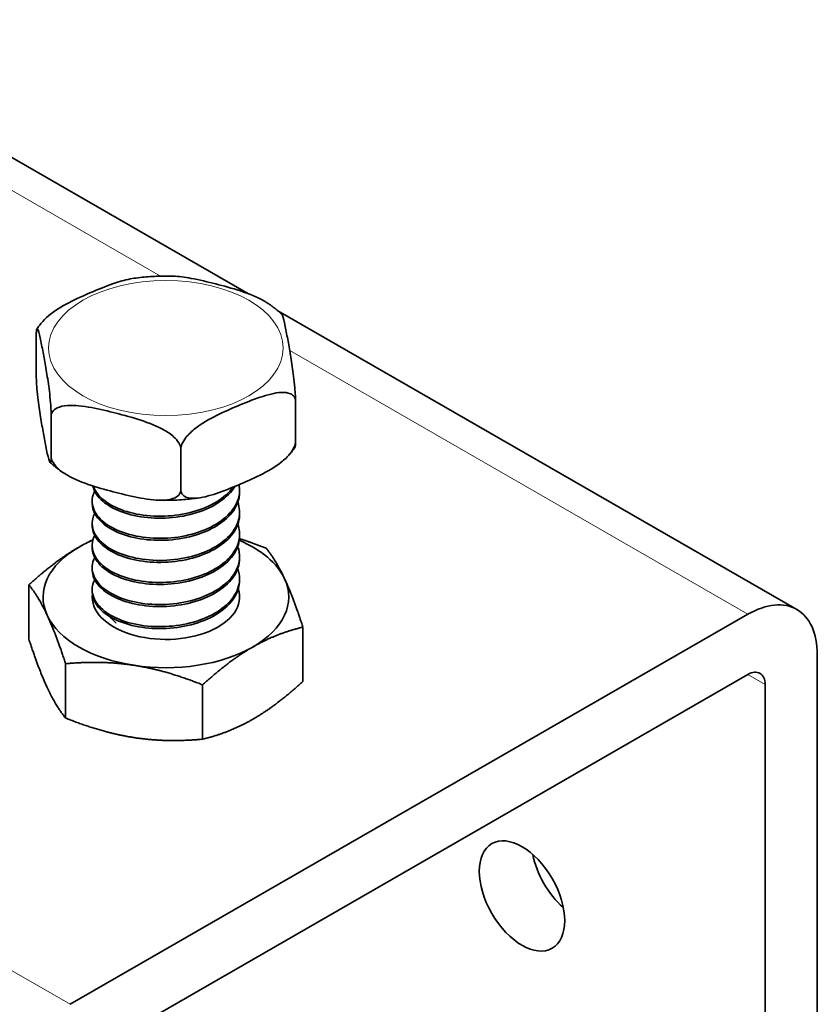
# Model space of a CAD drawing. Units: millimetres. Extents: x 0 to 300, y 0 to 424.
# Drawn here: x 213 to 231, y 99 to 122 of the extents above; entities that cross this region are included whole.
import ezdxf

# ---------------------------------------------------------------- set-up
doc = ezdxf.new("R2010")
doc.units = ezdxf.units.MM
doc.header["$LTSCALE"] = 1.428571
doc.layers.add('Arêtes tangentes visibles(ISO)', color=7, linetype='Continuous', lineweight=18)
doc.layers.add('Arêtes visibles(ISO)', color=7, linetype='Continuous', lineweight=35)

msp = doc.modelspace()

# ---------------------------------------------------------------- linework, layer by layer
at = {"layer": 'Arêtes tangentes visibles(ISO)'}
for p, q in [((207.896, 120.958), (215.999, 116.291)), ((177.539, 120.29), (213.904, 99.348)), ((219.008, 114.559), (229.663, 108.423)), ((229.661, 107.021), (230.067, 106.787))]:
    msp.add_line(p, q, dxfattribs=at)
msp.add_ellipse((216.127, 114.618), major_axis=(2.728, 0), ratio=0.575862, dxfattribs=at)
at = {"layer": 'Arêtes visibles(ISO)'}
for p, q in [((206.974, 122.258), (218.048, 115.88)), ((218.732, 115.486), (230.804, 108.535)), ((213.111, 114.922), (213.111, 113.987)), ((219.142, 113.38), (219.142, 112.445)), ((213.46, 113.032), (213.46, 112.098)), ((216.475, 112.261), (216.475, 111.327)), ((217.841, 111.309), (217.841, 111.263)), ((214.413, 111.053), (214.413, 111.007)), ((217.841, 110.796), (217.841, 110.75)), ((214.413, 110.539), (214.413, 110.493)), ((217.841, 110.282), (217.841, 110.236)), ((214.413, 110.025), (214.413, 109.979)), ((217.841, 109.768), (217.841, 109.722)), ((214.413, 109.511), (214.413, 109.465)), ((212.94, 109.108), (212.94, 107.844)), ((217.841, 109.254), (217.841, 109.208)), ((214.413, 108.997), (214.413, 108.951)), ((213.904, 99.348), (229.663, 108.423)), ((219.314, 108.125), (219.314, 106.86)), ((231.279, 107.485), (231.279, 81.791)), ((213.794, 107.273), (213.794, 106.008)), ((229.663, 107.021), (213.904, 97.947)), ((216.981, 106.781), (216.981, 105.517)), ((230.067, 81.093), (230.067, 106.787))]:
    msp.add_line(p, q, dxfattribs=at)
for centre, major_axis, ratio, start_param, end_param in [((216.127, 108.825), (-2.857, 0), 0.575862, 5.497787, 6.544985), ((216.127, 108.825), (-2.857, 0), 0.575862, 5.348917, 5.497787), ((216.127, 108.825), (2.857, 0), 0.575862, 0.261799, 0.930059), ((216.127, 108.825), (2.857, 0), 0.575862, 5.497787, 6.544985), ((216.127, 108.825), (-1.714, 0), 0.575862, 6.217112, 9.611864), ((229.663, 106.554), (1.141, 1.981), 0.578093, 5.495853, 7.06665), ((216.127, 108.825), (-2.857, 0), 0.575862, 0.261799, 1.308997), ((216.127, 108.679), (-1.405, 0), 0.575862, 0.404736, 0.60735), ((216.127, 108.825), (2.857, 0), 0.575862, 4.45059, 5.497787), ((229.663, 106.554), (0.285, 0.495), 0.578093, 5.495853, 7.06665), ((225.622, 102.567), (0.701, -1.217), 0.578093, 4.179195, 5.245583)]:
    msp.add_ellipse(centre, major_axis=major_axis, ratio=ratio, start_param=start_param, end_param=end_param, dxfattribs=at)
msp.add_ellipse((224.41, 101.869), major_axis=(0.701, -1.217), ratio=0.578093, dxfattribs=at)
for points, knots in [([(213.265, 115.238), (213.319, 115.299), (213.384, 115.358), (213.593, 115.523), (213.764, 115.62), (214.11, 115.793), (214.285, 115.869), (214.605, 116.003), (214.78, 116.073), (215.086, 116.177), (215.218, 116.215), (215.34, 116.234)], [0.3728597, 0.3728597, 0.3728597, 0.3728597, 0.4135713, 0.4135713, 0.5171885, 0.5171885, 0.6208057, 0.6208057, 0.7244229, 0.7244229, 0.8042276, 0.8042276, 0.8042276, 0.8042276]), ([(216.292, 116.29), (216.228, 116.292), (216.164, 116.293), (216.037, 116.293), (215.973, 116.291), (215.845, 116.286), (215.781, 116.282), (215.654, 116.272), (215.591, 116.266), (215.465, 116.252), (215.402, 116.243), (215.34, 116.234)], [6.122818, 6.122818, 6.122818, 6.122818, 6.1855629, 6.1855629, 6.2483078, 6.2483078, 6.3110528, 6.3110528, 6.3737977, 6.3737977, 6.4365426, 6.4365426, 6.4365426, 6.4365426]), ([(216.292, 116.29), (216.425, 116.286), (216.568, 116.266), (216.908, 116.203), (217.106, 116.156), (217.467, 116.063), (217.665, 116.01), (218.056, 115.882), (218.249, 115.808), (218.441, 115.696), (218.463, 115.682), (218.486, 115.667)], [0.4408937, 0.4408937, 0.4408937, 0.4408937, 0.5171885, 0.5171885, 0.6208057, 0.6208057, 0.7244229, 0.7244229, 0.8280401, 0.8280401, 0.8414109, 0.8414109, 0.8414109, 0.8414109]), ([(218.82, 115.41), (218.799, 115.429), (218.778, 115.447), (218.736, 115.483), (218.715, 115.501), (218.671, 115.536), (218.648, 115.553), (218.603, 115.587), (218.58, 115.603), (218.534, 115.636), (218.51, 115.652), (218.486, 115.667)], [5.1685783, 5.1685783, 5.1685783, 5.1685783, 5.200537, 5.200537, 5.2324957, 5.2324957, 5.2644544, 5.2644544, 5.296413, 5.296413, 5.3283717, 5.3283717, 5.3283717, 5.3283717]), ([(213.265, 115.238), (213.255, 115.227), (213.245, 115.215), (213.226, 115.192), (213.216, 115.181), (213.197, 115.158), (213.188, 115.146), (213.17, 115.122), (213.161, 115.11), (213.143, 115.086), (213.134, 115.074), (213.126, 115.062)], [0.99561313, 0.99561313, 0.99561313, 0.99561313, 1.01316064, 1.01316064, 1.03070814, 1.03070814, 1.04825565, 1.04825565, 1.06580316, 1.06580316, 1.08335067, 1.08335067, 1.08335067, 1.08335067]), ([(218.82, 115.41), (218.825, 115.404), (218.832, 115.393), (218.857, 115.327), (218.879, 115.231), (218.924, 115.014), (218.947, 114.892), (218.989, 114.666), (219.012, 114.539), (219.057, 114.266), (219.079, 114.12), (219.108, 113.881), (219.119, 113.782), (219.131, 113.634), (219.136, 113.565), (219.141, 113.465), (219.142, 113.416), (219.142, 113.38)], [0.3838306, 0.3838306, 0.3838306, 0.3838306, 0.4135713, 0.4135713, 0.5171885, 0.5171885, 0.6208057, 0.6208057, 0.7244229, 0.7244229, 0.8280401, 0.8280401, 0.8777218, 0.8777218, 0.9081505, 0.9081505, 0.9312085, 0.9312085, 0.9312085, 0.9312085]), ([(213.46, 113.032), (213.46, 113.068), (213.458, 113.117), (213.454, 113.218), (213.449, 113.287), (213.437, 113.434), (213.426, 113.534), (213.397, 113.773), (213.375, 113.919), (213.329, 114.192), (213.306, 114.319), (213.265, 114.545), (213.242, 114.666), (213.197, 114.884), (213.174, 114.98), (213.145, 115.055), (213.135, 115.071), (213.122, 115.058), (213.118, 115.041), (213.113, 114.992), (213.111, 114.958), (213.111, 114.922)], [0.3104028, 0.3104028, 0.3104028, 0.3104028, 0.3334608, 0.3334608, 0.3638895, 0.3638895, 0.4135713, 0.4135713, 0.5171885, 0.5171885, 0.6208057, 0.6208057, 0.7244229, 0.7244229, 0.8280401, 0.8280401, 0.8777218, 0.8777218, 0.9081505, 0.9081505, 0.9312085, 0.9312085, 0.9312085, 0.9312085]), ([(213.111, 113.987), (213.111, 113.951), (213.113, 113.902), (213.118, 113.802), (213.122, 113.733), (213.135, 113.585), (213.145, 113.486), (213.174, 113.247), (213.197, 113.101), (213.242, 112.828), (213.265, 112.701), (213.286, 112.588), (213.306, 112.475), (213.329, 112.353), (213.375, 112.136), (213.397, 112.04), (213.426, 111.965), (213.437, 111.948), (213.449, 111.962), (213.454, 111.979), (213.458, 112.028), (213.46, 112.062), (213.46, 112.098)], [-0.3104028, -0.3104028, -0.3104028, -0.3104028, -0.2873449, -0.2873449, -0.2569161, -0.2569161, -0.2072344, -0.2072344, -0.1036172, -0.1036172, 0, 0, 0, 0.1036172, 0.1036172, 0.2072344, 0.2072344, 0.2569161, 0.2569161, 0.2873449, 0.2873449, 0.3104028, 0.3104028, 0.3104028, 0.3104028]), ([(219.142, 113.38), (219.142, 113.416), (219.132, 113.453), (219.095, 113.513), (219.059, 113.54), (218.964, 113.581), (218.882, 113.588), (218.661, 113.577), (218.49, 113.531), (218.144, 113.413), (217.968, 113.343), (217.649, 113.209), (217.474, 113.132), (217.128, 112.96), (216.957, 112.863), (216.735, 112.688), (216.653, 112.612), (216.559, 112.492), (216.522, 112.434), (216.486, 112.344), (216.475, 112.297), (216.475, 112.261)], [0.3104028, 0.3104028, 0.3104028, 0.3104028, 0.3334608, 0.3334608, 0.3638895, 0.3638895, 0.4135713, 0.4135713, 0.5171885, 0.5171885, 0.6208057, 0.6208057, 0.7244229, 0.7244229, 0.8280401, 0.8280401, 0.8777218, 0.8777218, 0.9081505, 0.9081505, 0.9312085, 0.9312085, 0.9312085, 0.9312085]), ([(216.475, 112.261), (216.475, 112.297), (216.463, 112.342), (216.422, 112.427), (216.381, 112.481), (216.274, 112.589), (216.181, 112.654), (215.931, 112.8), (215.737, 112.875), (215.346, 113.002), (215.148, 113.056), (214.787, 113.148), (214.589, 113.196), (214.198, 113.268), (214.004, 113.293), (213.754, 113.275), (213.661, 113.257), (213.554, 113.204), (213.513, 113.171), (213.472, 113.107), (213.46, 113.068), (213.46, 113.032)], [0.3104028, 0.3104028, 0.3104028, 0.3104028, 0.3334608, 0.3334608, 0.3638895, 0.3638895, 0.4135713, 0.4135713, 0.5171885, 0.5171885, 0.6208057, 0.6208057, 0.7244229, 0.7244229, 0.8280401, 0.8280401, 0.8777218, 0.8777218, 0.9081505, 0.9081505, 0.9312085, 0.9312085, 0.9312085, 0.9312085]), ([(216.475, 111.327), (216.475, 111.291), (216.486, 111.254), (216.522, 111.194), (216.559, 111.167), (216.653, 111.126), (216.735, 111.119), (216.957, 111.13), (217.128, 111.176), (217.474, 111.294), (217.649, 111.364), (217.809, 111.431), (217.968, 111.498), (218.144, 111.575), (218.49, 111.747), (218.661, 111.844), (218.882, 112.019), (218.964, 112.095), (219.059, 112.215), (219.095, 112.273), (219.132, 112.363), (219.142, 112.41), (219.142, 112.445)], [-0.3104028, -0.3104028, -0.3104028, -0.3104028, -0.2873449, -0.2873449, -0.2569161, -0.2569161, -0.2072344, -0.2072344, -0.1036172, -0.1036172, 0, 0, 0, 0.1036172, 0.1036172, 0.2072344, 0.2072344, 0.2569161, 0.2569161, 0.2873449, 0.2873449, 0.3104028, 0.3104028, 0.3104028, 0.3104028]), ([(218.989, 112.129), (218.999, 112.14), (219.009, 112.152), (219.028, 112.175), (219.038, 112.186), (219.056, 112.21), (219.066, 112.221), (219.084, 112.245), (219.093, 112.257), (219.111, 112.281), (219.119, 112.293), (219.128, 112.306)], [4.13720578, 4.13720578, 4.13720578, 4.13720578, 4.15475329, 4.15475329, 4.1723008, 4.1723008, 4.18984831, 4.18984831, 4.20739581, 4.20739581, 4.22494332, 4.22494332, 4.22494332, 4.22494332]), ([(219.142, 112.445), (219.142, 112.41), (219.141, 112.375), (219.136, 112.329), (219.132, 112.312), (219.128, 112.306)], [-0.31040283, -0.31040283, -0.31040283, -0.31040283, -0.28734486, -0.28734486, -0.25943273, -0.25943273, -0.25943273, -0.25943273]), ([(213.46, 112.098), (213.46, 112.062), (213.472, 112.017), (213.513, 111.932), (213.554, 111.878), (213.661, 111.771), (213.754, 111.705), (214.004, 111.559), (214.198, 111.485), (214.589, 111.357), (214.787, 111.304), (214.968, 111.258), (215.148, 111.211), (215.346, 111.164), (215.737, 111.091), (215.931, 111.067), (216.181, 111.085), (216.274, 111.103), (216.381, 111.156), (216.422, 111.188), (216.463, 111.252), (216.475, 111.291), (216.475, 111.327)], [-0.3104028, -0.3104028, -0.3104028, -0.3104028, -0.2873449, -0.2873449, -0.2569161, -0.2569161, -0.2072344, -0.2072344, -0.1036172, -0.1036172, 0, 0, 0, 0.1036172, 0.1036172, 0.2072344, 0.2072344, 0.2569161, 0.2569161, 0.2873449, 0.2873449, 0.3104028, 0.3104028, 0.3104028, 0.3104028]), ([(213.434, 111.957), (213.454, 111.938), (213.475, 111.92), (213.518, 111.884), (213.539, 111.866), (213.583, 111.831), (213.605, 111.814), (213.65, 111.78), (213.673, 111.764), (213.72, 111.731), (213.744, 111.715), (213.767, 111.7)], [2.0269856, 2.0269856, 2.0269856, 2.0269856, 2.0589443, 2.0589443, 2.090903, 2.090903, 2.1228617, 2.1228617, 2.1548204, 2.1548204, 2.1867791, 2.1867791, 2.1867791, 2.1867791]), ([(217.828, 111.44), (217.85, 111.331), (217.844, 111.222), (217.772, 110.977), (217.688, 110.846), (217.445, 110.608), (217.289, 110.504), (216.921, 110.336), (216.714, 110.273), (216.278, 110.196), (216.052, 110.183), (215.612, 110.206), (215.401, 110.242), (215.023, 110.358), (214.859, 110.437), (214.6, 110.626), (214.507, 110.734), (214.406, 110.963), (214.399, 111.083), (214.444, 111.229), (214.456, 111.258), (214.471, 111.286)], [4.255291, 4.255291, 4.255291, 4.255291, 4.347382, 4.347382, 4.464967, 4.464967, 4.582552, 4.582552, 4.700138, 4.700138, 4.817723, 4.817723, 4.935308, 4.935308, 5.052893, 5.052893, 5.170478, 5.170478, 5.288063, 5.288063, 5.317909, 5.317909, 5.317909, 5.317909]), ([(214.425, 111.411), (214.434, 111.373), (214.447, 111.335), (214.52, 111.184), (214.617, 111.077), (214.883, 110.892), (215.05, 110.815), (215.433, 110.703), (215.645, 110.67), (216.088, 110.652), (216.313, 110.668), (216.748, 110.75), (216.953, 110.815), (217.315, 110.988), (217.468, 111.093), (217.643, 111.273), (217.692, 111.335), (217.73, 111.399)], [28.6547041, 28.6547041, 28.6547041, 28.6547041, 28.6928625, 28.6928625, 28.8104562, 28.8104562, 28.9280499, 28.9280499, 29.0456436, 29.0456436, 29.1632372, 29.1632372, 29.2808309, 29.2808309, 29.3984246, 29.3984246, 29.45619, 29.45619, 29.45619, 29.45619]), ([(217.689, 111.382), (217.644, 111.319), (217.59, 111.26), (217.398, 111.087), (217.234, 110.987), (216.856, 110.828), (216.646, 110.77), (216.205, 110.704), (215.98, 110.696), (215.543, 110.73), (215.336, 110.771), (214.968, 110.896), (214.811, 110.979), (214.567, 111.173), (214.483, 111.283), (214.441, 111.402), (214.44, 111.404), (214.44, 111.406)], [2.5261702, 2.5261702, 2.5261702, 2.5261702, 2.5836057, 2.5836057, 2.7011908, 2.7011908, 2.8187759, 2.8187759, 2.936361, 2.936361, 3.0539461, 3.0539461, 3.1715312, 3.1715312, 3.2891163, 3.2891163, 3.2914123, 3.2914123, 3.2914123, 3.2914123]), ([(214.413, 111.007), (214.413, 110.919), (214.437, 110.832), (214.548, 110.635), (214.653, 110.531), (214.935, 110.352), (215.108, 110.279), (215.5, 110.177), (215.715, 110.148), (216.16, 110.141), (216.385, 110.163), (216.815, 110.255), (217.016, 110.325), (217.366, 110.506), (217.513, 110.616), (217.731, 110.862), (217.802, 110.996), (217.837, 111.177), (217.841, 111.22), (217.841, 111.263)], [26.723906, 26.723906, 26.723906, 26.723906, 26.8113633, 26.8113633, 26.928957, 26.928957, 27.0465507, 27.0465507, 27.1641444, 27.1641444, 27.2817381, 27.2817381, 27.3993318, 27.3993318, 27.5169255, 27.5169255, 27.6345192, 27.6345192, 27.6709742, 27.6709742, 27.6709742, 27.6709742]), ([(215.961, 111.077), (216.025, 111.075), (216.089, 111.074), (216.217, 111.075), (216.281, 111.076), (216.409, 111.081), (216.472, 111.085), (216.599, 111.095), (216.663, 111.101), (216.788, 111.115), (216.851, 111.124), (216.913, 111.133)], [2.9812253, 2.9812253, 2.9812253, 2.9812253, 3.0439703, 3.0439703, 3.1067152, 3.1067152, 3.1694601, 3.1694601, 3.232205, 3.232205, 3.2949499, 3.2949499, 3.2949499, 3.2949499]), ([(217.8, 111.03), (217.845, 110.903), (217.853, 110.773), (217.792, 110.507), (217.718, 110.373), (217.491, 110.13), (217.341, 110.022), (216.985, 109.845), (216.782, 109.778), (216.35, 109.69), (216.124, 109.672), (215.681, 109.684), (215.467, 109.715), (215.079, 109.822), (214.909, 109.897), (214.635, 110.079), (214.534, 110.184), (214.415, 110.411), (214.398, 110.53), (214.435, 110.69), (214.45, 110.732), (214.471, 110.773)], [6.119595, 6.119595, 6.119595, 6.119595, 6.228744, 6.228744, 6.346329, 6.346329, 6.463914, 6.463914, 6.581499, 6.581499, 6.699084, 6.699084, 6.816669, 6.816669, 6.934254, 6.934254, 7.05184, 7.05184, 7.169425, 7.169425, 7.211909, 7.211909, 7.211909, 7.211909]), ([(214.413, 110.493), (214.413, 110.392), (214.444, 110.293), (214.579, 110.087), (214.692, 109.985), (214.988, 109.813), (215.167, 109.745), (215.568, 109.652), (215.786, 109.629), (216.232, 109.632), (216.456, 109.659), (216.881, 109.762), (217.077, 109.837), (217.416, 110.026), (217.555, 110.139), (217.757, 110.39), (217.818, 110.526), (217.839, 110.693), (217.841, 110.721), (217.841, 110.75)], [24.8297796, 24.8297796, 24.8297796, 24.8297796, 24.9298641, 24.9298641, 25.0474578, 25.0474578, 25.1650515, 25.1650515, 25.2826452, 25.2826452, 25.4002389, 25.4002389, 25.5178326, 25.5178326, 25.6354263, 25.6354263, 25.75302, 25.75302, 25.7768409, 25.7768409, 25.7768409, 25.7768409]), ([(217.8, 110.516), (217.84, 110.404), (217.851, 110.289), (217.81, 110.037), (217.745, 109.902), (217.534, 109.653), (217.392, 109.542), (217.047, 109.356), (216.848, 109.284), (216.421, 109.186), (216.197, 109.162), (215.751, 109.163), (215.535, 109.189), (215.138, 109.287), (214.962, 109.357), (214.673, 109.533), (214.563, 109.636), (214.426, 109.86), (214.4, 109.978), (214.426, 110.151), (214.444, 110.206), (214.471, 110.259)], [8.013571, 8.013571, 8.013571, 8.013571, 8.110105, 8.110105, 8.227691, 8.227691, 8.345276, 8.345276, 8.462861, 8.462861, 8.580446, 8.580446, 8.698031, 8.698031, 8.815616, 8.815616, 8.933201, 8.933201, 9.050786, 9.050786, 9.105916, 9.105916, 9.105916, 9.105916]), ([(214.413, 109.979), (214.413, 109.866), (214.453, 109.754), (214.613, 109.54), (214.734, 109.441), (215.043, 109.276), (215.228, 109.212), (215.637, 109.129), (215.857, 109.111), (216.304, 109.125), (216.527, 109.158), (216.945, 109.271), (217.136, 109.35), (217.463, 109.548), (217.594, 109.664), (217.78, 109.919), (217.832, 110.057), (217.841, 110.209), (217.841, 110.222), (217.841, 110.236)], [22.9356711, 22.9356711, 22.9356711, 22.9356711, 23.0483649, 23.0483649, 23.1659586, 23.1659586, 23.2835523, 23.2835523, 23.401146, 23.401146, 23.5187397, 23.5187397, 23.6363334, 23.6363334, 23.7539271, 23.7539271, 23.8715208, 23.8715208, 23.8827227, 23.8827227, 23.8827227, 23.8827227]), ([(217.8, 110.002), (217.834, 109.905), (217.847, 109.805), (217.825, 109.567), (217.769, 109.43), (217.575, 109.177), (217.44, 109.062), (217.107, 108.869), (216.914, 108.792), (216.492, 108.684), (216.269, 108.654), (215.822, 108.645), (215.603, 108.665), (215.198, 108.753), (215.016, 108.819), (214.713, 108.988), (214.596, 109.088), (214.441, 109.308), (214.405, 109.426), (214.418, 109.612), (214.438, 109.68), (214.471, 109.745)], [9.907563, 9.907563, 9.907563, 9.907563, 9.991467, 9.991467, 10.109052, 10.109052, 10.226637, 10.226637, 10.344222, 10.344222, 10.461807, 10.461807, 10.579393, 10.579393, 10.696978, 10.696978, 10.814563, 10.814563, 10.932148, 10.932148, 10.999925, 10.999925, 10.999925, 10.999925]), ([(214.413, 109.465), (214.413, 109.457), (214.413, 109.449), (214.419, 109.324), (214.468, 109.207), (214.649, 108.993), (214.778, 108.897), (215.101, 108.74), (215.291, 108.681), (215.707, 108.608), (215.929, 108.595), (216.376, 108.62), (216.597, 108.658), (217.008, 108.781), (217.194, 108.865), (217.507, 109.07), (217.631, 109.189), (217.798, 109.448), (217.841, 109.584), (217.841, 109.722)], [21.0415766, 21.0415766, 21.0415766, 21.0415766, 21.049272, 21.049272, 21.1668657, 21.1668657, 21.2844594, 21.2844594, 21.4020531, 21.4020531, 21.5196468, 21.5196468, 21.6372405, 21.6372405, 21.7548342, 21.7548342, 21.8724279, 21.8724279, 21.988625, 21.988625, 21.988625, 21.988625]), ([(217.8, 109.488), (217.829, 109.406), (217.843, 109.321), (217.837, 109.098), (217.79, 108.96), (217.613, 108.702), (217.486, 108.584), (217.166, 108.383), (216.977, 108.301), (216.563, 108.183), (216.341, 108.148), (215.894, 108.128), (215.673, 108.143), (215.26, 108.221), (215.073, 108.283), (214.756, 108.444), (214.631, 108.541), (214.459, 108.757), (214.414, 108.874), (214.412, 109.073), (214.431, 109.153), (214.471, 109.231)], [11.801565, 11.801565, 11.801565, 11.801565, 11.872829, 11.872829, 11.990414, 11.990414, 12.107999, 12.107999, 12.225584, 12.225584, 12.343169, 12.343169, 12.460754, 12.460754, 12.578339, 12.578339, 12.695924, 12.695924, 12.813509, 12.813509, 12.89393, 12.89393, 12.89393, 12.89393]), ([(214.413, 108.951), (214.413, 108.931), (214.414, 108.91), (214.432, 108.772), (214.49, 108.657), (214.688, 108.447), (214.825, 108.355), (215.16, 108.206), (215.355, 108.151), (215.778, 108.088), (216.001, 108.081), (216.448, 108.117), (216.666, 108.16), (217.07, 108.292), (217.25, 108.381), (217.55, 108.593), (217.666, 108.715), (217.807, 108.964), (217.841, 109.085), (217.841, 109.208)], [19.1474636, 19.1474636, 19.1474636, 19.1474636, 19.1677729, 19.1677729, 19.2853666, 19.2853666, 19.4029603, 19.4029603, 19.520554, 19.520554, 19.6381477, 19.6381477, 19.7557414, 19.7557414, 19.8733351, 19.8733351, 19.9909288, 19.9909288, 20.0945225, 20.0945225, 20.0945225, 20.0945225])]:
    msp.add_open_spline(points, degree=3, knots=knots, dxfattribs=at)
for points, weights in [([(212.94, 109.108), (213.565, 109.677), (214.107, 109.988)], [1, 1.0379548493, 1]), ([(214.107, 109.988), (214.268, 110.081), (214.431, 110.158)], [1, 1.01101709684, 1.01563836152]), ([(217.839, 110.183), (218.136, 110.089), (218.46, 109.96)], [1.017698448, 1.01405079466, 1]), ([(218.46, 109.96), (218.688, 109.677), (218.887, 109.251)], [1, 1.0379548493, 1]), ([(213.367, 108.399), (213.169, 108.825), (212.94, 109.108)], [1, 1.0379548493, 1]), ([(218.887, 109.251), (219.085, 108.825), (219.314, 108.125)], [1, 1.0379548493, 1]), ([(213.794, 107.273), (213.565, 107.973), (213.367, 108.399)], [1, 1.0379548493, 1]), ([(219.314, 108.125), (218.688, 107.973), (218.147, 107.662)], [1, 1.0379548493, 1]), ([(212.94, 107.844), (213.169, 107.143), (213.367, 106.717)], [1, 1.0379548493, 1]), ([(218.147, 107.662), (217.606, 107.35), (216.981, 106.781)], [1, 1.0379548493, 1]), ([(215.387, 107.236), (214.648, 107.35), (213.794, 107.273)], [1, 1.0379548493, 1]), ([(216.981, 106.781), (216.127, 107.122), (215.387, 107.236)], [1, 1.0379548493, 1]), ([(218.147, 105.98), (218.688, 106.291), (219.314, 106.86)], [1, 1.0379548493, 1]), ([(213.367, 106.717), (213.565, 106.291), (213.794, 106.008)], [1, 1.0379548493, 1]), ([(213.794, 106.008), (214.648, 105.668), (215.387, 105.554)], [1, 1.0379548493, 1]), ([(216.981, 105.517), (217.606, 105.668), (218.147, 105.98)], [1, 1.0379548493, 1]), ([(215.387, 105.554), (216.127, 105.44), (216.981, 105.517)], [1, 1.0379548493, 1])]:
    msp.add_rational_spline(points, weights, degree=2, dxfattribs=at)

doc.saveas('drawing.dxf')
